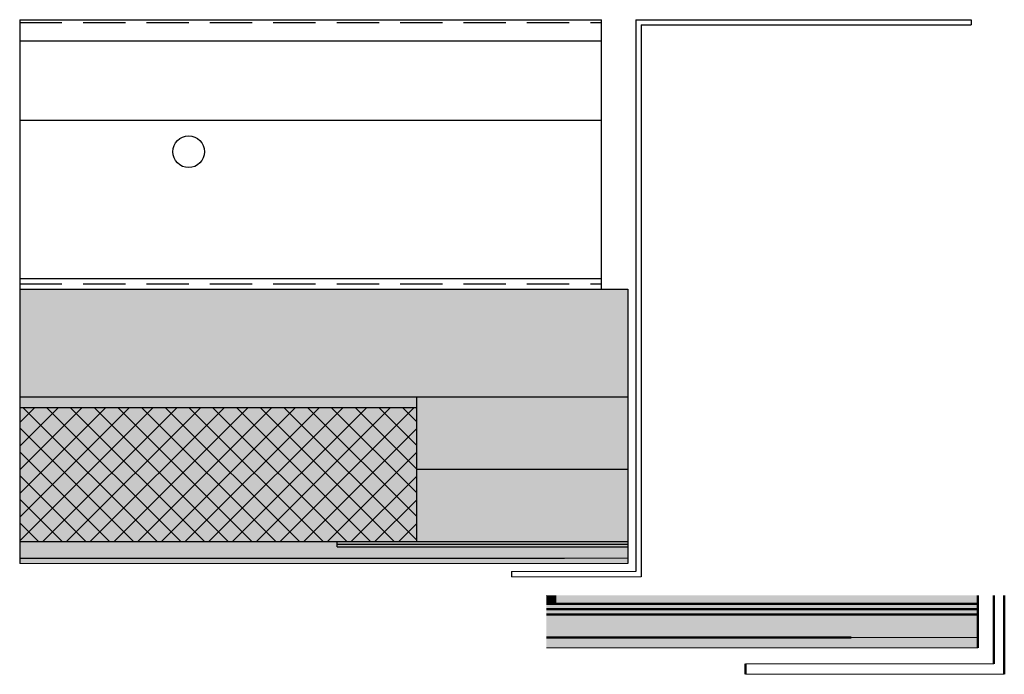
# Model space of a CAD drawing. Units: millimetres. Extents: x 14 to 200, y 83 to 207.
import ezdxf

# ---------------------------------------------------------------- set-up
doc = ezdxf.new("R2010")
doc.units = ezdxf.units.MM
doc.header["$LTSCALE"] = 20
doc.linetypes.add('ACISOTGL', pattern=[3, 2, -1])
doc.linetypes.add('AM_ISO09W050', pattern=[22.5, 12, -1.5, 3, -1.5, 3, -1.5])
doc.layers.add('AM_0', color=7, linetype='Continuous', lineweight=50)
doc.layers.add('AM_11N', color=3, linetype='AM_ISO09W050', lineweight=25)

# ---------------------------------------------------------------- blocks, each defined once
blk = doc.blocks.new('GENZOO2FM25E4')
at = {"layer": 'AM_11N', "true_color": 0xfecc66, "transparency": 33554559}
h = blk.add_hatch(color=31, dxfattribs=at)
h.dxf.hatch_style = 1
h.paths.add_polyline_path([(-21.225, 3.443), (-21.225, 4.237), (-22.046, 4.237), (-22.046, 3.443)])
at = {"layer": 'AM_11N', "true_color": 0x000000, "transparency": 33554559}
h = blk.add_hatch(dxfattribs=at)
h.set_pattern_fill('ANSI37', color=18)
h.set_pattern_definition([(45, (-110.3146, -104.7352), (-2.245064, 2.245064), []), (135, (-110.3146, -104.7352), (-2.245064, -2.245064), [])])
h.paths.add_polyline_path([(-21.225, 3.443), (-21.225, 4.237), (-22.046, 4.237), (-22.046, 3.443)])
at = {"layer": 'AM_11N', "true_color": 0x939598, "transparency": 33554559}
h = blk.add_hatch(color=252, dxfattribs=at)
h.dxf.hatch_style = 1
h.paths.add_polyline_path([(18.775, 3.443), (18.775, 4.237), (-21.225, 4.237), (-21.225, 3.443)])
at = {"layer": 'AM_11N', "transparency": 33554559}
h = blk.add_hatch(color=3, dxfattribs=at)
h.dxf.hatch_style = 1
h.paths.add_polyline_path([(18.775, 2.943), (18.775, 3.443), (-22.046, 3.443), (-22.046, 2.943)])
at = {"layer": 'AM_11N', "true_color": 0xed1f24, "transparency": 33554559}
h = blk.add_hatch(color=240, dxfattribs=at)
h.dxf.hatch_style = 1
h.paths.add_polyline_path([(18.775, 2.443), (18.775, 2.943), (-22.046, 2.943), (-22.046, 2.443)])
at = {"layer": 'AM_11N', "true_color": 0x7aafdf, "transparency": 33554559}
h = blk.add_hatch(color=143, dxfattribs=at)
h.dxf.hatch_style = 1
h.paths.add_polyline_path([(18.775, 0.268), (18.775, 2.443), (-22.046, 2.443), (-22.046, 0.268), (6.775, 0.268)])
at = {"layer": 'AM_11N', "true_color": 0x642165, "transparency": 33554559}
h = blk.add_hatch(color=219, dxfattribs=at)
h.dxf.hatch_style = 1
h.paths.add_polyline_path([(18.775, -0.732), (18.775, 0.268), (-22.046, 0.268), (-22.046, -0.732)])
for p, q in [((-21.225, 4.237), (-21.225, 3.443)), ((18.775, 4.237), (18.775, -0.732)), ((20.275, 4.237), (20.275, -2.232)), ((21.275, 4.237), (21.275, -3.232)), ((-22.046, 3.443), (18.775, 3.443)), ((-22.046, 2.943), (18.775, 2.943)), ((-22.046, 2.443), (18.775, 2.443)), ((-22.046, 0.268), (6.775, 0.268)), ((-3.225, -2.232), (-3.225, -3.232))]:
    blk.add_line(p, q)
at = {"color": 7, "lineweight": 0}
blk.add_line((18.775, 0.268), (-22.046, 0.268), dxfattribs=at)
at = {"lineweight": 0}
blk.add_line((-22.046, -0.732), (18.775, -0.732), dxfattribs=at)
at = {"color": 18, "lineweight": 0, "true_color": 0x000000}
for p, q in [((-3.225, -2.232), (20.275, -2.232)), ((-3.225, -3.232), (21.275, -3.232))]:
    blk.add_line(p, q, dxfattribs=at)

msp = doc.modelspace()

# ---------------------------------------------------------------- hatches: boundary and pattern name
at = {"layer": 'AM_11N', "true_color": 0x939598, "transparency": 33554559}
h = msp.add_hatch(color=252, dxfattribs=at)
h.dxf.hatch_style = 1
h.paths.add_polyline_path([(129.09, 156), (124.09, 156), (14, 156), (14, 135.58), (129.09, 135.58)])
at = {"layer": 'AM_11N', "true_color": 0x139b48, "transparency": 33554559}
h = msp.add_hatch(color=114, dxfattribs=at)
h.dxf.hatch_style = 1
h.paths.add_polyline_path([(89.09, 133.58), (89.09, 135.58), (14, 135.58), (14, 133.58)])
at = {"layer": 'AM_11N', "true_color": 0x939598, "transparency": 33554559}
h = msp.add_hatch(color=252, dxfattribs=at)
h.dxf.hatch_style = 1
h.paths.add_polyline_path([(129.09, 135.58), (89.09, 135.58), (89.09, 121.88), (129.09, 121.88)])
h.paths.add_polyline_path([(129.09, 121.88), (89.09, 121.88), (89.09, 108.18), (129.09, 108.18)])
at = {"layer": 'AM_11N', "true_color": 0xfecc66, "transparency": 33554559}
h = msp.add_hatch(color=31, dxfattribs=at)
h.dxf.hatch_style = 1
h.paths.add_polyline_path([(89.09, 133.58), (14, 133.58), (14, 108.18), (89.09, 108.18)])
at = {"layer": 'AM_11N', "true_color": 0x000000, "transparency": 33554559}
h = msp.add_hatch(dxfattribs=at)
h.set_pattern_fill('ANSI37', color=18)
h.paths.add_polyline_path([(89.09, 133.58), (14, 133.58), (14, 108.18), (89.09, 108.18)])
at = {"layer": 'AM_11N', "true_color": 0x7aafdf, "transparency": 33554559}
h = msp.add_hatch(color=143, dxfattribs=at)
h.dxf.hatch_style = 1
h.paths.add_polyline_path([(32.4, 108.18), (26.65, 108.18), (27.53, 105), (33.29, 105)])
h.paths.add_polyline_path([(26.65, 108.18), (14, 108.18), (14, 105), (27.53, 105)])
h = msp.add_hatch(color=143, dxfattribs=at)
h.dxf.hatch_style = 1
h.paths.add_polyline_path([(117.09, 105), (129.09, 105), (129.09, 107.18), (74.09, 107.18), (74.09, 108.18), (32.4, 108.18), (33.29, 105)])
at = {"layer": 'AM_11N', "transparency": 33554559}
h = msp.add_hatch(color=3, dxfattribs=at)
h.dxf.hatch_style = 1
h.paths.add_polyline_path([(129.09, 108.18), (74.09, 108.18), (74.09, 107.68), (129.09, 107.68)])
at = {"layer": 'AM_11N', "true_color": 0xed1f24, "transparency": 33554559}
h = msp.add_hatch(color=240, dxfattribs=at)
h.dxf.hatch_style = 1
h.paths.add_polyline_path([(129.09, 107.68), (74.09, 107.68), (74.09, 107.18), (129.09, 107.18)])
at = {"layer": 'AM_11N', "true_color": 0x642165, "transparency": 33554559}
h = msp.add_hatch(color=219, dxfattribs=at)
h.dxf.hatch_style = 1
h.paths.add_polyline_path([(129.09, 105), (75.66, 105), (33.29, 105), (33.56, 104), (129.09, 104)])
h.paths.add_polyline_path([(33.29, 105), (27.53, 105), (27.81, 104), (33.56, 104)])
h.paths.add_polyline_path([(27.53, 105), (14, 105), (14, 104), (27.81, 104)])

# ---------------------------------------------------------------- linework, layer by layer
for p, q in [((14, 207), (14, 104)), ((14, 207), (124.09, 207)), ((124.09, 156), (124.09, 207)), ((130.59, 207), (130.59, 102.5)), ((130.59, 207), (194.09, 207)), ((194.09, 207), (194.09, 206)), ((131.59, 206), (131.59, 101.5)), ((131.59, 206), (194.09, 206)), ((14, 203), (124.09, 203)), ((14, 188), (124.09, 188)), ((14, 158), (124.09, 158)), ((14, 156), (124.09, 156)), ((124.09, 156), (129.09, 156)), ((129.09, 156), (129.09, 104)), ((14, 135.58), (129.09, 135.58)), ((89.09, 135.58), (89.09, 108.18)), ((14, 133.58), (89.09, 133.58)), ((89.09, 121.88), (129.09, 121.88)), ((14, 108.18), (129.09, 108.18)), ((74.09, 107.18), (74.09, 108.18)), ((74.09, 107.68), (129.09, 107.68)), ((74.09, 107.18), (129.09, 107.18)), ((14, 105), (117.09, 105)), ((107.09, 102.5), (107.09, 101.5))]:
    msp.add_line(p, q)
at = {"linetype": 'ACISOTGL', "ltscale": 0.2}
for p, q in [((14, 206.5), (124.09, 206.5)), ((14, 157), (124.09, 157))]:
    msp.add_line(p, q, dxfattribs=at)
at = {"color": 7, "lineweight": 0}
msp.add_line((129.09, 105), (75.66, 105), dxfattribs=at)
at = {"lineweight": 0}
msp.add_line((14, 104), (129.09, 104), dxfattribs=at)
at = {"color": 18, "lineweight": 0, "true_color": 0x000000}
for p, q in [((107.09, 102.5), (130.59, 102.5)), ((107.09, 101.5), (131.59, 101.5))]:
    msp.add_line(p, q, dxfattribs=at)
msp.add_circle((45.97, 181.99), 3)

# ---------------------------------------------------------------- block references
at = {"layer": 'AM_0', "xscale": 2, "yscale": 2, "zscale": 2}
msp.add_blockref('GENZOO2FM25E4', (157.79, 89.5), dxfattribs=at)

doc.saveas('drawing.dxf')
